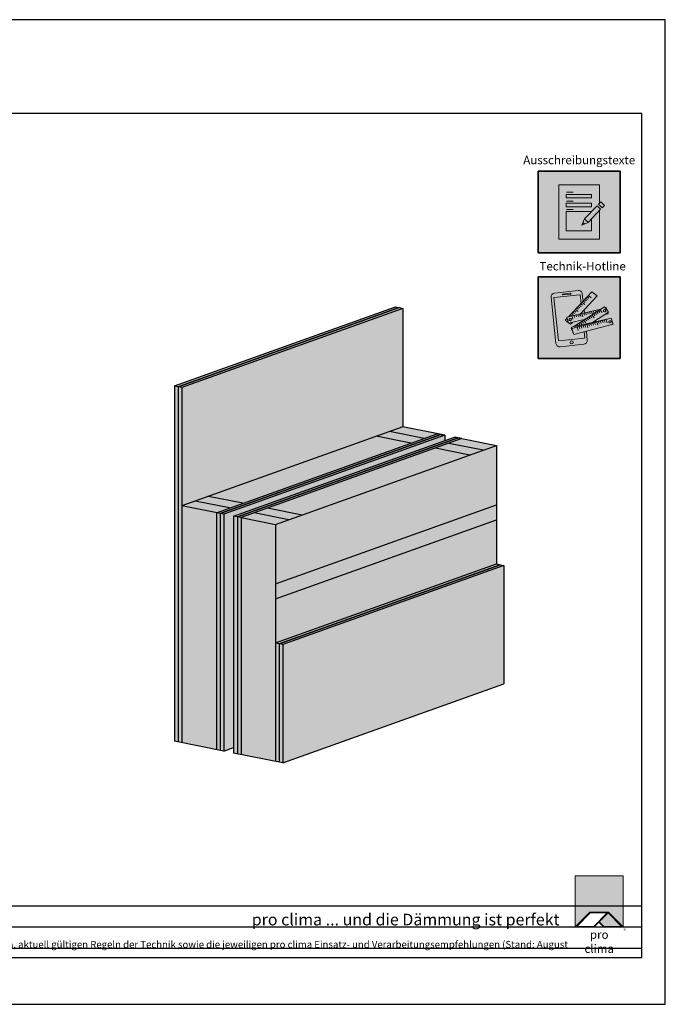
# Model space of a CAD drawing. Units: millimetres. Extents: x -5756 to 32375, y -5219 to 37211.
# Drawn here: x 3209 to 4585, y 16481 to 18581 of the extents above; entities that cross this region are included whole.
import ezdxf

# ---------------------------------------------------------------- set-up
doc = ezdxf.new("R2010")
doc.units = ezdxf.units.MM
doc.layers.add('Ansichtsfenster', color=220, linetype='Continuous', plot=False)
doc.layers.add('Hilfslinie', color=202, linetype='Continuous', plot=False)
for name, color, linetype, lineweight in [('Kontur 0.25', 7, 'Continuous', 25), ('Piktogramme', 20, 'Continuous', 15), ('Schraffur', 134, 'Continuous', 25), ('Schriftfeld', 8, 'Continuous', 25)]:
    doc.layers.add(name, color=color, linetype=linetype, lineweight=lineweight)
doc.layers.add('Logo', color=230, linetype='Continuous', lineweight=0, plot=False)
doc.layers.add('Schraffur farblich', color=71, linetype='Continuous')
doc.layers.add('Text', color=112, linetype='Continuous')
doc.styles.get("Standard").update_dxf_attribs({"font": 'arial.ttf'})
doc.styles.add('Stil1', font='arial.ttf')

# ---------------------------------------------------------------- blocks, each defined once
blk = doc.blocks.new('pro clima Logo')
at = {"layer": 'Schraffur', "true_color": 0x0085bd}
h = blk.add_hatch(color=142, dxfattribs=at)
h.dxf.hatch_style = 1
h.paths.add_polyline_path([(10.2, 0), (0, 0), (0, -10.91), (3.13, -7.78), (7.08, -7.78), (10.2, -10.91)])
at = {"layer": 'Schraffur', "true_color": 0x000000}
h = blk.add_hatch(color=18, dxfattribs=at)
h.dxf.hatch_style = 1
h.paths.add_polyline_path([(7.08, -7.78), (3.13, -7.78), (0, -10.91), (4.02, -10.91), (5.04, -9.88), (6.07, -10.91), (10.2, -10.91)])
h.paths.add_polyline_path([(6.82, -7.92), (3.96, -10.78), (0.33, -10.78), (3.18, -7.92)], flags=16)
h.paths.add_polyline_path([(7.02, -7.92), (9.88, -10.78), (6.13, -10.78), (5.14, -9.79)], flags=16)
at = {"layer": 'Schraffur', "true_color": 0x00a13a}
h = blk.add_hatch(color=114, dxfattribs=at)
h.dxf.hatch_style = 1
h.paths.add_polyline_path([(7.02, -7.92), (5.14, -9.79), (6.13, -10.78), (9.88, -10.78)])
at = {"layer": 'Logo'}
blk.add_lwpolyline([(0, -10.91), (0, 0), (10.2, 0), (10.2, -10.91)], dxfattribs=at)
for points in [[(0, -10.91), (3.13, -7.78), (7.08, -7.78), (10.2, -10.91), (6.07, -10.91), (5.04, -9.88), (4.02, -10.91)], [(6.82, -7.92), (3.18, -7.92), (0.33, -10.78), (3.96, -10.78)], [(9.88, -10.78), (6.13, -10.78), (5.14, -9.79), (7.02, -7.92)]]:
    blk.add_lwpolyline(points, close=True, dxfattribs=at)
at = {"layer": 'Text', "attachment_point": 1, "style": 'Stil1'}
for s, width, heights, insert, char_height in [('\\pxqc;pro clima', 10.2532, [2.53], (0, -11.64), 1.8), ('®', 1.1845, [0], (10.31, -11.3), 0.8)]:
    blk.add_mtext_dynamic_manual_height_columns(s, width=width, gutter_width=12.5, heights=heights, dxfattribs=dict(at, insert=insert, char_height=char_height))
blk = doc.blocks.new('pro_clima_Ausschreibungstexte')
at = {"layer": 'Piktogramme', "transparency": 33554687}
h = blk.add_hatch(color=256, dxfattribs=at)
h.dxf.hatch_style = 1
h.paths.add_polyline_path([(4460.1, 8892), (4455.2, 8886.9), (4463, 8879.4), (4468, 8884.4)])
h.paths.add_polyline_path([(4460, 8876.3), (4452.3, 8883.9), (4425.4, 8856), (4433.2, 8848.4)])
h.paths.add_polyline_path([(4422.1, 8848.2), (4419.7, 8842.3), (4425.5, 8845)])
at = {"layer": 'Schraffur farblich', "true_color": 0xffffff, "transparency": 33554687}
h = blk.add_hatch(color=7, dxfattribs=at)
h.dxf.hatch_style = 1
h.paths.add_polyline_path([(4501.4, 8957.5), (4327.2, 8957.5), (4327.2, 8783.2), (4501.4, 8783.2)])
at = {"layer": 'Ansichtsfenster'}
blk.add_line((4422.1, 8848.2), (4425.5, 8845), dxfattribs=at)
at = {"layer": 'Piktogramme'}
for p, q in [((4387.1, 8913), (4401.5, 8913)), ((4387.1, 8893.8), (4401.5, 8893.8)), ((4387.1, 8875.8), (4401.5, 8875.8))]:
    blk.add_line(p, q, dxfattribs=at)
at = {"layer": 'Piktogramme', "lineweight": 35}
blk.add_lwpolyline([(4327.2, 8957.5), (4501.4, 8957.5), (4501.4, 8783.2), (4327.2, 8783.2)], close=True, dxfattribs=at)
at = {"layer": 'Piktogramme'}
for points in [[(4457.9, 8874.2), (4457.9, 8812.6), (4370.7, 8812.6), (4370.7, 8928.1), (4457.9, 8928.1), (4457.9, 8889.7)], [(4440.9, 8856.5), (4440.9, 8830.1), (4386.9, 8830.1), (4386.9, 8871.5), (4440.3, 8871.5)], [(4425.4, 8856), (4419.7, 8842.3), (4433.2, 8848.4)]]:
    blk.add_lwpolyline(points, dxfattribs=at)
for points in [[(4386.9, 8907.8), (4386.9, 8900.6), (4440.9, 8900.6), (4440.9, 8907.8)], [(4440.9, 8889), (4440.9, 8881.8), (4386.9, 8881.8), (4386.9, 8889)]]:
    blk.add_lwpolyline(points, close=True, dxfattribs=at)
at = {"layer": 'Piktogramme', "color": 22}
for points in [[(4460, 8876.3), (4433.2, 8848.4), (4425.4, 8856), (4452.3, 8883.9)], [(4463, 8879.4), (4468, 8884.4), (4460.1, 8892), (4455.2, 8886.9)]]:
    blk.add_lwpolyline(points, close=True, dxfattribs=at)
blk = doc.blocks.new('pro_clima_Technik-Hotline')
at = {"layer": 'Schraffur farblich', "true_color": 0xffffff, "transparency": 33554687}
h = blk.add_hatch(color=7, dxfattribs=at)
h.dxf.hatch_style = 1
h.paths.add_polyline_path([(4501.4, 8732.2), (4327.2, 8732.2), (4327.2, 8558), (4501.4, 8558)])
at = {"layer": 'Piktogramme'}
for p, q in [((4420, 8653.5), (4421.9, 8647)), ((4424.1, 8654.5), (4425.3, 8650.5)), ((4428.4, 8655.5), (4429.5, 8651.4)), ((4432.5, 8656.5), (4433.6, 8652.6)), ((4436.7, 8657.5), (4437.9, 8653.6)), ((4440.8, 8658.5), (4442.7, 8652)), ((4444.7, 8659.5), (4445.8, 8655.5)), ((4445.4, 8652.6), (4447.9, 8649.3)), ((4448.9, 8660.5), (4450.1, 8656.5)), ((4448.9, 8654.9), (4451.5, 8651.6)), ((4452.5, 8657.2), (4455, 8653.8)), ((4453.1, 8661.5), (4453.9, 8658.6)), ((4456, 8659.5), (4458.6, 8656.1)), ((4457.3, 8662.5), (4457.7, 8661.1)), ((4459.3, 8661.6), (4463.5, 8656)), ((4461.2, 8663.4), (4461.2, 8663.3)), ((4401.1, 8642), (4399.2, 8648.5)), ((4403.3, 8649.5), (4404.5, 8645.6)), ((4407.6, 8650.5), (4408.7, 8646.6)), ((4411.7, 8651.5), (4412.8, 8647.6)), ((4413.9, 8632.4), (4416.5, 8629.1)), ((4417.4, 8634.7), (4420, 8631.3)), ((4421, 8637), (4423.6, 8633.6)), ((4424.5, 8639.2), (4428.8, 8633.7)), ((4428, 8641.5), (4430.6, 8638.1)), ((4430.4, 8631.7), (4430.8, 8630.3)), ((4431.5, 8643.7), (4434.1, 8640.4)), ((4434.5, 8632.6), (4434.9, 8631.4)), ((4435, 8646), (4437.6, 8642.6)), ((4435.1, 8631), (4436.3, 8627.1)), ((4438.6, 8648.3), (4441.2, 8644.9)), ((4438.8, 8633.6), (4439.1, 8632.5)), ((4439.3, 8632.1), (4440.5, 8628.2)), ((4442.1, 8650.5), (4446.3, 8645)), ((4442.9, 8634.5), (4443.2, 8633.6)), ((4443.3, 8633.2), (4444.6, 8629.3)), ((4447.2, 8635.5), (4447.4, 8634.7)), ((4447.6, 8634.3), (4448.8, 8630.4)), ((4451.3, 8636.4), (4451.5, 8635.8)), ((4451.6, 8635.4), (4453.7, 8628.9)), ((4455.2, 8637.3), (4455.3, 8636.8)), ((4455.5, 8636.4), (4456.7, 8632.5)), ((4459.4, 8638.2), (4459.5, 8637.9)), ((4459.7, 8637.5), (4460.9, 8633.6)), ((4463.6, 8639.2), (4463.7, 8639)), ((4463.8, 8638.6), (4465.1, 8634.6)), ((4467.8, 8640.1), (4467.8, 8640.1)), ((4469.2, 8635.7), (4468, 8639.7)), ((4473.9, 8634.2), (4471.8, 8640.7)), ((4406.9, 8627.9), (4407.6, 8627)), ((4409.5, 8627), (4410.1, 8624.9)), ((4410.3, 8624.5), (4412.3, 8618)), ((4410.4, 8630.1), (4412, 8628)), ((4413.7, 8628), (4414.2, 8626)), ((4414.4, 8625.6), (4415.6, 8621.6)), ((4417.9, 8628.9), (4418.4, 8627.1)), ((4418.6, 8626.7), (4419.8, 8622.7)), ((4422, 8629.8), (4422.5, 8628.1)), ((4422.7, 8627.8), (4423.9, 8623.8)), ((4426.3, 8630.8), (4426.7, 8629.2)), ((4426.9, 8628.9), (4428.1, 8624.9)), ((4431, 8630), (4433, 8623.4))]:
    blk.add_line(p, q, dxfattribs=at)
at = {"layer": 'Piktogramme', "lineweight": 35}
blk.add_lwpolyline([(4327.2, 8732.2), (4501.4, 8732.2), (4501.4, 8558), (4327.2, 8558)], close=True, dxfattribs=at)
at = {"layer": 'Piktogramme'}
for points in [[(4422.7, 8680.3), (4421, 8695.8, 0.41424), (4412.1, 8703), (4361.6, 8697.6, 0.414172), (4354.3, 8688.7), (4364.9, 8590.1, 0.414255), (4373.8, 8582.9), (4424.3, 8588.3, 0.414187), (4431.6, 8597.2), (4429.6, 8615.9)], [(4418.2, 8675.5), (4416.2, 8693.5, 0.414207), (4415.6, 8694), (4360.8, 8688.2, 0.414263), (4360.3, 8687.6), (4370.1, 8596.3, 0.414214), (4370.7, 8595.8), (4425.5, 8601.6, 0.41417), (4426, 8602.3), (4424.7, 8614.6)]]:
    blk.add_lwpolyline(points, format="xyb", dxfattribs=at)
blk.add_lwpolyline([(4395.5, 8697.2), (4379.3, 8695.4, 1), (4379.5, 8693.6), (4395.7, 8695.4, 1)], format="xyb", close=True, dxfattribs=at)
for points in [[(4416.8, 8653.2), (4452.8, 8691.5), (4441.5, 8700.3), (4391.5, 8647.1)], [(4421.3, 8671.9), (4417.9, 8674.6)], [(4426.3, 8673.1), (4420.7, 8677.5)], [(4426.7, 8677.7), (4423.3, 8680.3)], [(4429.6, 8680.7), (4426.1, 8683.3)], [(4432.4, 8683.7), (4428.9, 8686.3)], [(4435.2, 8686.7), (4431.7, 8689.3)], [(4440, 8687.7), (4434.4, 8692.1)], [(4427.7, 8641.8), (4391.4, 8633.1), (4387.7, 8646.2), (4462.5, 8664.2)], [(4401.7, 8651.1), (4398.3, 8653.7)], [(4404.5, 8654), (4401.1, 8656.7)], [(4442.8, 8634.9), (4476.9, 8656.9), (4468.4, 8667.9), (4403.2, 8626)], [(4407.4, 8657), (4403.9, 8659.7)], [(4412.3, 8658.3), (4406.7, 8662.6)], [(4412.9, 8662.9), (4409.5, 8665.6)], [(4415.7, 8666), (4412.3, 8668.6)], [(4418.5, 8668.9), (4415.1, 8671.6)], [(4420.5, 8654.1), (4420.2, 8656.8)], [(4425.4, 8655.2), (4424.7, 8661.6)], [(4475.2, 8655.7), (4475.9, 8653.4), (4468.9, 8651.7)], [(4469.9, 8665.9), (4472.1, 8666.5), (4473.7, 8661.1)], [(4388.4, 8643.8), (4384.7, 8639.8), (4390.9, 8635)], [(4393.1, 8647.5), (4392.7, 8647.7)], [(4392.9, 8633.4), (4396, 8631), (4399.8, 8635.1)], [(4398.1, 8648.7), (4395.5, 8650.7)], [(4479.8, 8643.2), (4397.9, 8624.9), (4401.5, 8611.7), (4402, 8611.8)], [(4422.2, 8638.2), (4421.9, 8640.4)], [(4426.8, 8641.2), (4426.8, 8641.6)], [(4398.4, 8623), (4397, 8622), (4399.6, 8618.6)], [(4483.6, 8630.1), (4486.2, 8630.7), (4486.2, 8630.8)]]:
    blk.add_lwpolyline(points, dxfattribs=at)
at = {"layer": 'Piktogramme', "color": 13, "lineweight": -3, "true_color": 0xca5a52}
blk.add_lwpolyline([(4415.9, 8652.5), (4417.1, 8648.6)], close=True, dxfattribs=at)
at = {"layer": 'Piktogramme'}
blk.add_lwpolyline([(4482.7, 8644), (4398.8, 8621.9), (4402.9, 8608.9), (4486.8, 8631)], close=True, dxfattribs=at)
blk.add_circle((4398.3, 8592.3), 3.34, dxfattribs=at)
for centre, major_axis, ratio in [((4468.5, 8659.7), (2.17, 1.39), 0.964776), ((4395.1, 8641), (-2.56, -0.62), 0.918997), ((4479.9, 8636.2), (2.55, 0.67), 0.920941)]:
    blk.add_ellipse(centre, major_axis=major_axis, ratio=ratio, dxfattribs=at)

msp = doc.modelspace()

# ---------------------------------------------------------------- hatches: boundary and pattern name
at = {"layer": 'Schraffur farblich', "true_color": 0xfcfcfc, "transparency": 33554687}
h = msp.add_hatch(color=7, dxfattribs=at)
h.dxf.hatch_style = 1
h.paths.add_polyline_path([(4017.96375, 17966.43668), (4010.08788, 17968.01071), (3539.35211, 17799.46433), (3547.22798, 17797.89028)])
h.paths.add_polyline_path([(4025.83961, 17964.86263), (4017.96375, 17966.43666), (3547.22798, 17797.89028), (3555.10385, 17796.31624)])
h.paths.add_polyline_path([(4107.2024, 17695.98983), (4099.32654, 17697.56386), (3628.59077, 17529.01748), (3636.46664, 17527.44344)])
h.paths.add_polyline_path([(4115.07827, 17694.41578), (4107.2024, 17695.98982), (3636.46664, 17527.44344), (3644.34251, 17525.86939)])
h.paths.add_polyline_path([(4143.95222, 17688.64512), (4136.07635, 17690.21916), (3665.34059, 17521.67278), (3673.21645, 17520.09873)])
h.paths.add_polyline_path([(4151.82808, 17687.07108), (4143.95222, 17688.64511), (3673.21645, 17520.09873), (3681.09232, 17518.52468)])
h.paths.add_polyline_path([(4233.19405, 17418.19764), (4225.31818, 17419.77168), (3754.58242, 17251.2253), (3762.45829, 17249.65125)])
h.paths.add_polyline_path([(4241.06992, 17416.6236), (4233.19405, 17418.19763), (3762.45829, 17249.65125), (3770.33415, 17248.0772)])
at = {"layer": 'Schraffur farblich', "true_color": 0x0085bd, "transparency": 33554687}
h = msp.add_hatch(color=142, dxfattribs=at)
h.dxf.hatch_style = 1
h.paths.add_polyline_path([(4025.83961, 17712.25075), (4025.83961, 17964.86263), (3555.10385, 17796.31624), (3555.10385, 17543.70435)])
h.paths.add_polyline_path([(3754.58083, 17377.53155), (4225.31977, 17546.07731), (4225.31818, 17672.38357), (3754.57924, 17503.83781)])
h.paths.add_polyline_path([(4225.32017, 17514.21248), (3754.58123, 17345.66672), (3754.58242, 17251.2253), (4225.32136, 17419.77281)])
at = {"layer": 'Schraffur farblich', "true_color": 0xfcfcfc, "transparency": 33554687}
h = msp.add_hatch(color=7, dxfattribs=at)
h.dxf.hatch_style = 1
h.paths.add_polyline_path([(3547.22798, 17797.89028), (3539.35211, 17799.46433), (3539.35211, 17041.62868), (3547.22798, 17040.05464)])
h.paths.add_polyline_path([(3555.10385, 17796.31624), (3547.22798, 17797.89028), (3547.22798, 17040.05464), (3555.10385, 17038.48059)])
at = {"layer": 'Schraffur farblich', "true_color": 0xfaf0f0, "transparency": 33554687}
h = msp.add_hatch(color=7, dxfattribs=at)
h.dxf.hatch_style = 1
h.paths.add_polyline_path([(4099.32656, 17697.56387), (4025.83961, 17712.25075), (3997.59547, 17702.13796), (4071.08242, 17687.45109)])
h.paths.add_polyline_path([(4042.83827, 17677.33831), (3969.35133, 17692.02518), (3611.59214, 17563.92992), (3685.07906, 17549.24305)])
h.paths.add_polyline_path([(3583.34799, 17553.81714), (3555.10385, 17543.70435), (3628.59077, 17529.01748), (3656.83492, 17539.13026)])
h.paths.add_polyline_path([(4225.31818, 17672.38357), (4151.82808, 17687.07108), (4123.58394, 17676.9583), (4197.07385, 17662.27083)])
h.paths.add_polyline_path([(4168.82952, 17652.15808), (4095.3398, 17666.84551), (3737.58061, 17538.75025), (3811.06791, 17524.0633)])
h.paths.add_polyline_path([(3709.33646, 17528.63747), (3681.09232, 17518.52468), (3754.57924, 17503.83781), (3782.82358, 17513.95056)])
h.paths.add_polyline_path([(3628.59077, 17529.01748), (3555.10385, 17543.70435), (3555.10385, 17038.48059), (3628.59077, 17023.79372)])
h.paths.add_polyline_path([(3754.57924, 17503.83781), (3681.09232, 17518.52468), (3673.21645, 17520.09873), (3673.21645, 17014.87497), (3754.58242, 16998.61341), (3754.58242, 17251.2253)])
at = {"layer": 'Schraffur farblich', "true_color": 0xfaf0c8, "transparency": 33554687}
h = msp.add_hatch(color=254, dxfattribs=at)
h.dxf.hatch_style = 1
h.paths.add_polyline_path([(3997.59547, 17702.13796), (3969.35133, 17692.02518), (4042.83827, 17677.33831), (4071.08242, 17687.45109)])
h.paths.add_polyline_path([(4123.58394, 17676.9583), (4095.3398, 17666.84551), (4168.82952, 17652.15808), (4197.07385, 17662.27083)])
h.paths.add_polyline_path([(3611.59214, 17563.92992), (3583.34799, 17553.81714), (3656.83492, 17539.13026), (3685.07906, 17549.24305)])
h.paths.add_polyline_path([(3737.58061, 17538.75025), (3709.33646, 17528.63747), (3782.82358, 17513.95056), (3811.06791, 17524.0633)])
at = {"layer": 'Schraffur farblich', "true_color": 0xfcfcfc, "transparency": 33554687}
h = msp.add_hatch(color=7, dxfattribs=at)
h.dxf.hatch_style = 1
h.paths.add_polyline_path([(3665.34059, 17521.67278), (4115.07827, 17682.70082), (4115.07827, 17694.41578), (3644.34251, 17525.86939), (3644.34251, 17020.64562), (3665.34059, 17028.16388)])
at = {"layer": 'Schraffur farblich', "transparency": 33554687}
h = msp.add_hatch(color=1, dxfattribs=at)
h.dxf.hatch_style = 1
h.paths.add_polyline_path([(4225.32017, 17514.21248), (4225.31977, 17546.07731), (3754.58083, 17377.53155), (3754.58123, 17345.66672)])
at = {"layer": 'Schraffur farblich', "true_color": 0xfcfcfc, "transparency": 33554687}
h = msp.add_hatch(color=7, dxfattribs=at)
h.dxf.hatch_style = 1
h.paths.add_polyline_path([(3770.33415, 17248.0772), (3762.45829, 17249.65125), (3762.45829, 16997.03937), (3770.33098, 16995.46595), (3770.33415, 16995.46709)])
h.paths.add_polyline_path([(3762.45829, 17249.65125), (3754.58242, 17251.2253), (3754.58242, 16998.61341), (3762.45829, 16997.03937)])
h.paths.add_polyline_path([(3673.21645, 17520.09873), (3665.34059, 17521.67278), (3665.34059, 17016.44901), (3673.21645, 17014.87497)])
h.paths.add_polyline_path([(3681.08914, 17518.52532), (3673.21645, 17520.09873), (3673.21645, 17014.87497), (3681.08914, 17013.30155)])
h.paths.add_polyline_path([(3636.46664, 17527.44344), (3628.59077, 17529.01748), (3628.59077, 17023.79372), (3636.46664, 17022.21967)])
h.paths.add_polyline_path([(3644.34251, 17525.86939), (3636.46664, 17527.44344), (3636.46664, 17022.21967), (3644.34251, 17020.64562)])
h = msp.add_hatch(color=7, dxfattribs=at)
h.dxf.hatch_style = 1
h.paths.add_polyline_path([(4241.06992, 17416.6236), (3770.33415, 17248.0772), (3770.33415, 16995.46709), (4241.06674, 17164.01235)])

# ---------------------------------------------------------------- linework, layer by layer
at = {"layer": 'Ansichtsfenster'}
msp.add_lwpolyline([(1615.185, 16480.59668), (4585.185, 16480.59668), (4585.185, 18580.59668), (1615.185, 18580.59668)], close=True, dxfattribs=at)
at = {"layer": 'Hilfslinie'}
for points in [[(1665.185, 16690.59668), (4535.185, 16690.59668)], [(1665.185, 16645.59668), (4535.185, 16645.59668)], [(1665.185, 16600.59668), (4535.185, 16600.59668)]]:
    msp.add_lwpolyline(points, dxfattribs=at)
at = {"layer": 'Kontur 0.25'}
for points in [[(4010.08788, 17968.01071), (4017.96375, 17966.43668), (3547.22798, 17797.89028), (3539.35211, 17799.46433), (4010.08788, 17968.01071)], [(4017.96375, 17966.43666), (4025.83961, 17964.86263), (3555.10385, 17796.31624), (3547.22798, 17797.89028), (4017.96375, 17966.43666)], [(4025.83961, 17964.86263), (4025.83961, 17712.25075), (3555.10385, 17543.70435)], [(3539.35211, 17799.46433), (3539.35211, 17041.62868)], [(3547.22798, 17797.89028), (3547.22798, 17040.05464)], [(3555.10385, 17796.31624), (3555.10385, 17038.48059)], [(4115.07827, 17694.41578), (4025.83961, 17712.25075)], [(4099.32654, 17697.56386), (4107.2024, 17695.98983), (3636.46664, 17527.44344), (3628.59077, 17529.01748), (4099.32654, 17697.56386)], [(4107.2024, 17695.98982), (4115.07827, 17694.41578), (3644.34251, 17525.86939), (3636.46664, 17527.44344), (4107.2024, 17695.98982)], [(4136.07635, 17690.21916), (4143.95222, 17688.64512), (3673.21645, 17520.09873), (3665.34059, 17521.67278), (4136.07635, 17690.21916)], [(4143.95222, 17688.64511), (4151.82808, 17687.07108), (3681.09232, 17518.52468), (3673.21645, 17520.09873), (4143.95222, 17688.64511)], [(4042.84086, 17677.33779), (3969.35393, 17692.02466)], [(4071.085, 17687.45057), (3997.59808, 17702.13744)], [(4115.07827, 17694.41578), (4115.07827, 17682.70082)], [(4151.82491, 17687.07171), (4136.07638, 17690.21917)], [(4151.82808, 17687.07108), (4225.31818, 17672.38357)], [(3754.57924, 17503.83781), (4225.31818, 17672.38357)], [(4168.82952, 17652.15808), (4095.3424, 17666.84499)], [(4197.07385, 17662.27083), (4123.58655, 17676.95777)], [(4225.31818, 17672.38357), (4225.32136, 17419.77105)], [(3685.07906, 17549.24305), (3611.59214, 17563.92992)], [(3644.34251, 17525.86939), (3555.10385, 17543.70435)], [(3656.83492, 17539.13026), (3583.34799, 17553.81714)], [(3811.06791, 17524.0633), (3737.58061, 17538.75025)], [(3754.58083, 17377.53155), (4225.31977, 17546.07731)], [(3628.59077, 17529.01748), (3628.59077, 17023.79372)], [(3636.46664, 17527.44344), (3636.46664, 17022.21967)], [(3644.34251, 17525.86939), (3644.34251, 17020.64562)], [(3681.08914, 17518.52532), (3665.34059, 17521.67278)], [(3665.34059, 17521.67278), (3665.34059, 17016.44901)], [(3673.21645, 17520.09873), (3673.21645, 17014.87497)], [(3681.08914, 17518.52532), (3754.57924, 17503.83781)], [(3681.08914, 17518.52532), (3681.08914, 17013.30155)], [(3782.82358, 17513.95056), (3709.33646, 17528.63747)], [(3754.58123, 17345.66672), (4225.32017, 17514.21248)], [(3754.57924, 17503.83781), (3754.58242, 17251.2253)], [(4225.31818, 17419.77168), (4233.19405, 17418.19764), (3762.45829, 17249.65125), (3754.58242, 17251.2253), (4225.31818, 17419.77168)], [(4233.19405, 17418.19763), (4241.06992, 17416.6236), (3770.33415, 17248.0772), (3762.45829, 17249.65125), (4233.19405, 17418.19763)], [(4241.06992, 17416.6236), (4241.06674, 17164.01235)], [(3754.58242, 17251.2253), (3754.58242, 16998.61341)], [(3762.45829, 17249.65125), (3762.45829, 16997.03937)], [(3770.33415, 17248.0772), (3770.33415, 16995.46532)], [(3770.33098, 16995.46595), (4241.06674, 17164.01235)], [(3644.34251, 17020.64562), (3539.35211, 17041.62868)], [(3644.34251, 17020.64562), (3665.34059, 17028.16388)], [(3770.33098, 16995.46595), (3665.34059, 17016.44901)]]:
    msp.add_lwpolyline(points, dxfattribs=at)
at = {"layer": 'Schriftfeld'}
msp.add_lwpolyline([(1665.185, 16580.59668), (4535.185, 16580.59668), (4535.185, 18380.59668), (1665.185, 18380.59668)], close=True, dxfattribs=at)

# ---------------------------------------------------------------- block references
at = {"layer": 'Schraffur farblich'}
for name in ['pro_clima_Ausschreibungstexte', 'pro_clima_Technik-Hotline']:
    msp.add_blockref(name, (-12.61349, 9300), dxfattribs=at)
at = {"layer": 'Schriftfeld', "xscale": 10, "yscale": 10, "zscale": 10}
msp.add_blockref('pro clima Logo', (4393.13557, 16754.67363), dxfattribs=at)

# ---------------------------------------------------------------- texts
at = {"layer": 'Text', "char_height": 18, "attachment_point": 1, "style": 'Stil1'}
for s, width, heights, insert in [('\\pxqc;Ausschreibungstexte', 231.1871581, [75.96398], (4286.18125, 18290.26614)), ('Technik-Hotline', 24.6426235, [0], (4317.09557, 18063.86957))]:
    msp.add_mtext_dynamic_manual_height_columns(s, width=width, gutter_width=12.5, heights=heights, dxfattribs=dict(at, insert=insert))
at = {"layer": 'Text', "attachment_point": 1}
for s, width, heights, insert, char_height in [('{\\fArial|b0|i1|c0|p34;\\C142;\\c12420352;pro clima ... und die Dämmung ist perfekt}', 806.2982523, [3.92697], (3703.88894, 16673.86407), 25), ('{\\C252;\\c9999763;Konstruktionsaufbau exemplarisch zur Darstellung der Luft- und Winddichtungsebene. Bitte beachten Sie bei der Planung und Ausführung die entsprechenden, aktuell gültigen Regeln der Technik sowie die jeweiligen pro clima Einsatz- und Verarbeitungsempfehlungen (Stand: August 21).}', 2701.0215976, [0], (1685.185, 16615.85741), 15)]:
    msp.add_mtext_dynamic_manual_height_columns(s, width=width, gutter_width=12.5, heights=heights, dxfattribs=dict(at, insert=insert, char_height=char_height))

doc.saveas('drawing.dxf')
